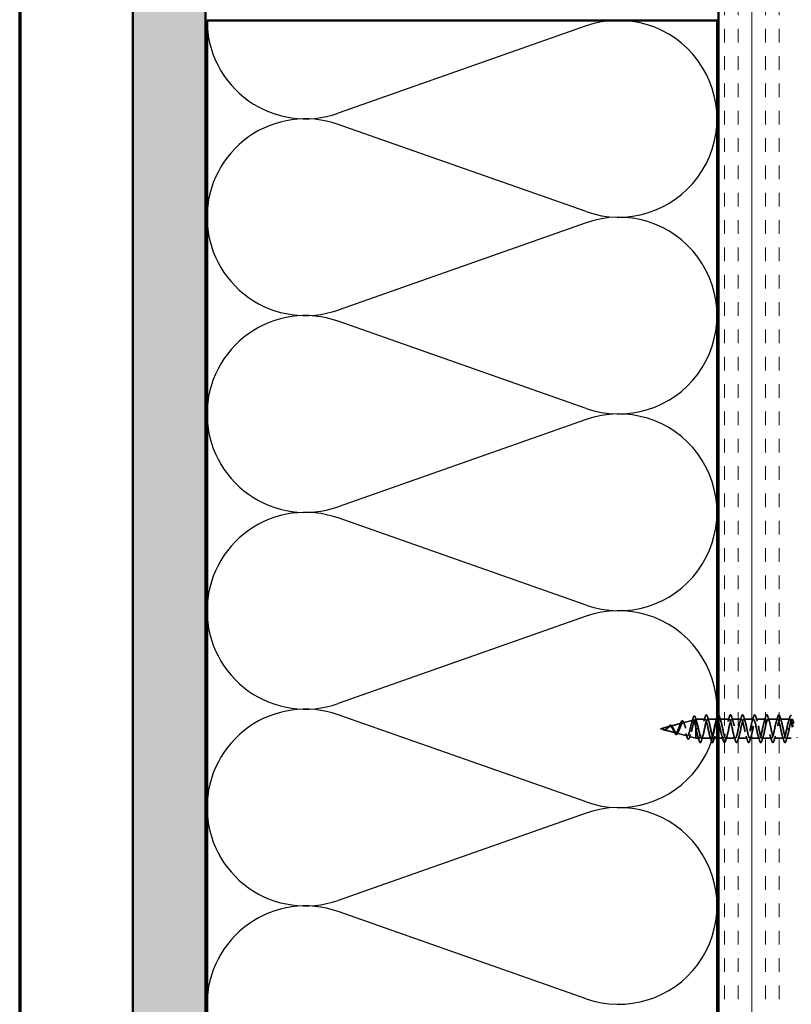
# Model space of a CAD drawing. Units: inches. Extents: x 0.6 to 33.4, y 0.6 to 21.4.
# Drawn here: x 0.6 to 5.9, y 6.5 to 13.3 of the extents above; entities that cross this region are included whole.
import ezdxf

# ---------------------------------------------------------------- set-up
doc = ezdxf.new("R2010")
doc.units = ezdxf.units.IN
doc.header["$LTSCALE"] = 2
doc.header["$MEASUREMENT"] = 0
doc.linetypes.add('DASHED', pattern=[0.2067, 0.1654, -0.0413])
for name, color, linetype, lineweight in [('Border (ANSI)', 7, 'Continuous', 70), ('Hatch (ANSI)', 7, 'Continuous', 18), ('Hidden (ANSI)', 7, 'DASHED', 35), ('Sketch Geometry (ANSI)', 7, 'Continuous', 25), ('Symbol (ANSI)', 7, 'Continuous', 25), ('Visible (ANSI)', 7, 'Continuous', 50)]:
    doc.layers.add(name, color=color, linetype=linetype, lineweight=lineweight)
doc.styles.add('Note Text (ANSI)', font='tahoma.ttf')
doc.dimstyles.new('Default (ANSI)$7', dxfattribs={"dimscale": 2, "dimtxt": 0.12, "dimasz": 0.098425, "dimexe": 0.125, "dimexo": 0.0625, "dimgap": 0.031496, "dimtad": 0, "dimtih": 1, "dimtoh": 1, "dimrnd": 1e-08, "dimzin": 4, "dimdsep": 46, "dimtxsty": 'Note Text (ANSI)', "dimcen": 0.09, "dimdle": 0.393701, "dimclrd": 256, "dimclre": 256, "dimclrt": 256, "dimadec": 0, "dimazin": 1, "dimtfac": 1, "dimtofl": 0, "dimtmove": 0, "dimatfit": 3, "dimfxl": 0, "dimtolj": 1, "dimtzin": 4, "dimlwd": -1, "dimlwe": -1, "dimarcsym": 0})

# ---------------------------------------------------------------- blocks, each defined once
blk = doc.blocks.new('Borders ATAS A Border')
at = {"layer": 'Border (ANSI)'}
blk.add_line((0.3, 10.7), (0.3, 0.3), dxfattribs=at)

msp = doc.modelspace()

# ---------------------------------------------------------------- hatches: boundary and pattern name
at = {"layer": 'Hatch (ANSI)', "true_color": 0x804000}
h = msp.add_hatch(dxfattribs=at)
h.set_pattern_fill('AR-SAND', color=36, scale=0.25, angle=45, style=0)
h.paths.add_polyline_path([(20.39277, 18.80653), (1.37567, 18.80653), (1.37567, 0.90398), (1.87567, 0.90398), (1.87567, 18.30653), (20.39277, 18.30653)])
h = msp.add_hatch(dxfattribs=at)
h.set_pattern_fill('INSUL', color=36, scale=0.75, angle=90, style=0)
h.paths.add_polyline_path([(5.39567, 14.78653), (5.39567, 0.90398), (5.89567, 0.90398), (5.89567, 14.78653)])

# ---------------------------------------------------------------- linework, layer by layer
at = {"layer": 'Hidden (ANSI)', "ltscale": 0.074634}
msp.add_line((5.06553, 8.43518), (5.14133, 8.45546), dxfattribs=at)
at = {"layer": 'Hidden (ANSI)', "ltscale": 0.069707}
msp.add_line((5.15085, 8.45801), (5.22166, 8.47695), dxfattribs=at)
at = {"layer": 'Hidden (ANSI)', "ltscale": 0.004328}
msp.add_line((5.23618, 8.48083), (5.24067, 8.48203), dxfattribs=at)
at = {"layer": 'Hidden (ANSI)', "ltscale": 0.020374}
msp.add_line((5.24067, 8.48203), (5.24067, 8.47851), dxfattribs=at)
at = {"layer": 'Hidden (ANSI)', "ltscale": 0.060136}
msp.add_line((5.30392, 8.48203), (5.24067, 8.48203), dxfattribs=at)
at = {"layer": 'Hidden (ANSI)', "ltscale": 0.071462}
msp.add_line((5.24067, 8.47851), (5.24067, 8.42249), dxfattribs=at)
at = {"layer": 'Hidden (ANSI)', "ltscale": 0.061565}
msp.add_line((5.38567, 8.48203), (5.32092, 8.48203), dxfattribs=at)
at = {"layer": 'Hidden (ANSI)', "ltscale": 0.062755}
for p, q in [((5.46992, 8.48203), (5.40392, 8.48203)), ((5.55292, 8.48203), (5.48692, 8.48203)), ((5.63592, 8.48203), (5.56992, 8.48203)), ((5.71892, 8.48203), (5.65292, 8.48203)), ((5.80192, 8.48203), (5.73592, 8.48203)), ((5.34542, 8.35203), (5.27942, 8.35203)), ((5.51142, 8.35203), (5.44542, 8.35203)), ((5.59442, 8.35203), (5.52842, 8.35203)), ((5.67742, 8.35203), (5.61142, 8.35203)), ((5.76042, 8.35203), (5.69442, 8.35203)), ((5.84342, 8.35203), (5.77742, 8.35203))]:
    msp.add_line(p, q, dxfattribs=at)
at = {"layer": 'Hidden (ANSI)', "ltscale": 0.063883}
msp.add_line((5.88611, 8.48203), (5.81892, 8.48203), dxfattribs=at)
at = {"layer": 'Hidden (ANSI)', "ltscale": 0.062337}
msp.add_line((4.99767, 8.41703), (5.061, 8.43398), dxfattribs=at)
at = {"layer": 'Hidden (ANSI)', "ltscale": 0.022741}
msp.add_line((4.99767, 8.41703), (5.02084, 8.41084), dxfattribs=at)
at = {"layer": 'Hidden (ANSI)', "ltscale": 0.077103}
msp.add_line((5.02286, 8.4103), (5.10117, 8.38935), dxfattribs=at)
at = {"layer": 'Hidden (ANSI)', "ltscale": 0.072171}
msp.add_line((5.10819, 8.38747), (5.1815, 8.36786), dxfattribs=at)
at = {"layer": 'Hidden (ANSI)', "ltscale": 0.102337}
msp.add_line((5.24067, 8.42249), (5.24067, 8.35203), dxfattribs=at)
at = {"layer": 'Hidden (ANSI)', "ltscale": 0.028664}
for p, q in [((5.2492, 8.41703), (5.24167, 8.41703)), ((5.25867, 8.41703), (5.25114, 8.41703))]:
    msp.add_line(p, q, dxfattribs=at)
at = {"layer": 'Hidden (ANSI)', "ltscale": 0.002412}
for p, q in [((5.2492, 8.41703), (5.25114, 8.41703)), ((5.87364, 8.41703), (5.8717, 8.41703))]:
    msp.add_line(p, q, dxfattribs=at)
at = {"layer": 'Hidden (ANSI)', "ltscale": 0.046387}
msp.add_line((5.19352, 8.36465), (5.24067, 8.35203), dxfattribs=at)
at = {"layer": 'Hidden (ANSI)', "ltscale": 0.020614}
msp.add_line((5.26242, 8.35203), (5.24067, 8.35203), dxfattribs=at)
at = {"layer": 'Hidden (ANSI)', "ltscale": 0.022042}
msp.add_line((5.38567, 8.35203), (5.36242, 8.35203), dxfattribs=at)
at = {"layer": 'Hidden (ANSI)', "ltscale": 0.031089}
msp.add_line((5.42842, 8.35203), (5.39567, 8.35203), dxfattribs=at)
at = {"layer": 'Hidden (ANSI)', "ltscale": 0.03347}
msp.add_line((5.89567, 8.35203), (5.86042, 8.35203), dxfattribs=at)
at = {"layer": 'Hidden (ANSI)', "ltscale": 0.090851}
for points in [[(5.30487, 8.49981), (5.30635, 8.50488), (5.30781, 8.50844), (5.31033, 8.5114), (5.31134, 8.51205), (5.3143, 8.51201), (5.31569, 8.51038), (5.31799, 8.5059), (5.31898, 8.50319), (5.31997, 8.49981)], [(5.47087, 8.49981), (5.47235, 8.50488), (5.47381, 8.50844), (5.47633, 8.5114), (5.47734, 8.51205), (5.4803, 8.51201), (5.48169, 8.51038), (5.48399, 8.5059), (5.48498, 8.50319), (5.48597, 8.49981)], [(5.55387, 8.49981), (5.55535, 8.50488), (5.55681, 8.50844), (5.55933, 8.5114), (5.56034, 8.51205), (5.5633, 8.51201), (5.56469, 8.51038), (5.56699, 8.5059), (5.56798, 8.50319), (5.56897, 8.49981)], [(5.63687, 8.49981), (5.63835, 8.50488), (5.63981, 8.50844), (5.64233, 8.5114), (5.64334, 8.51205), (5.6463, 8.51201), (5.64769, 8.51038), (5.64999, 8.5059), (5.65098, 8.50319), (5.65197, 8.49981)], [(5.71987, 8.49981), (5.72135, 8.50488), (5.72281, 8.50844), (5.72533, 8.5114), (5.72634, 8.51205), (5.7293, 8.51201), (5.73069, 8.51038), (5.73299, 8.5059), (5.73398, 8.50319), (5.73497, 8.49981)], [(5.80287, 8.49981), (5.80435, 8.50488), (5.80581, 8.50844), (5.80833, 8.5114), (5.80934, 8.51205), (5.8123, 8.51201), (5.81369, 8.51038), (5.81599, 8.5059), (5.81698, 8.50319), (5.81797, 8.49981)], [(5.27847, 8.33425), (5.27699, 8.32919), (5.27553, 8.32562), (5.27301, 8.32267), (5.272, 8.32202), (5.26904, 8.32206), (5.26765, 8.32369), (5.26535, 8.32817), (5.26436, 8.33088), (5.26337, 8.33425)], [(5.36147, 8.33425), (5.35999, 8.32919), (5.35853, 8.32562), (5.35601, 8.32267), (5.355, 8.32202), (5.35204, 8.32206), (5.35065, 8.32369), (5.34835, 8.32817), (5.34736, 8.33088), (5.34637, 8.33425)], [(5.44447, 8.33425), (5.44299, 8.32919), (5.44153, 8.32562), (5.43901, 8.32267), (5.438, 8.32202), (5.43504, 8.32206), (5.43365, 8.32369), (5.43135, 8.32817), (5.43036, 8.33088), (5.42937, 8.33425)], [(5.52747, 8.33425), (5.52599, 8.32919), (5.52453, 8.32562), (5.52201, 8.32267), (5.521, 8.32202), (5.51804, 8.32206), (5.51665, 8.32369), (5.51435, 8.32817), (5.51336, 8.33088), (5.51237, 8.33425)], [(5.61047, 8.33425), (5.60899, 8.32919), (5.60753, 8.32562), (5.60501, 8.32267), (5.604, 8.32202), (5.60104, 8.32206), (5.59965, 8.32369), (5.59735, 8.32817), (5.59636, 8.33088), (5.59537, 8.33425)], [(5.69347, 8.33425), (5.69199, 8.32919), (5.69053, 8.32562), (5.68801, 8.32267), (5.687, 8.32202), (5.68404, 8.32206), (5.68265, 8.32369), (5.68035, 8.32817), (5.67936, 8.33088), (5.67837, 8.33425)], [(5.77647, 8.33425), (5.77499, 8.32919), (5.77353, 8.32562), (5.77101, 8.32267), (5.77, 8.32202), (5.76704, 8.32206), (5.76565, 8.32369), (5.76335, 8.32817), (5.76236, 8.33088), (5.76137, 8.33425)], [(5.85947, 8.33425), (5.85799, 8.32919), (5.85653, 8.32562), (5.85401, 8.32267), (5.853, 8.32202), (5.85004, 8.32206), (5.84865, 8.32369), (5.84635, 8.32817), (5.84536, 8.33088), (5.84437, 8.33425)]]:
    msp.add_open_spline(points, degree=3, knots=[0, 0, 0, 0, 0.08068206, 0.08068206, 0.12137804, 0.12137804, 0.18811443, 0.18811443, 0.24184971, 0.24184971, 0.24184971, 0.24184971], dxfattribs=at)
at = {"layer": 'Hidden (ANSI)', "ltscale": 0.044236}
msp.add_open_spline([(5.39567, 8.51202), (5.39741, 8.51188), (5.39874, 8.51029), (5.40099, 8.5059), (5.40198, 8.50319), (5.40297, 8.49981)], degree=3, knots=[0.12393513, 0.12393513, 0.12393513, 0.12393513, 0.18811443, 0.18811443, 0.24184971, 0.24184971, 0.24184971, 0.24184971], dxfattribs=at)
at = {"layer": 'Hidden (ANSI)', "ltscale": 0.544082}
msp.add_open_spline([(5.24067, 8.42249), (5.239, 8.43094), (5.23732, 8.43907), (5.23394, 8.45361), (5.23226, 8.45989), (5.22887, 8.46977), (5.22719, 8.47331), (5.2238, 8.4772), (5.22213, 8.47757), (5.21873, 8.47512), (5.21705, 8.47239), (5.21366, 8.46425), (5.21198, 8.45897), (5.20858, 8.44663), (5.20689, 8.43973), (5.20349, 8.42529), (5.20181, 8.41791), (5.1984, 8.40369), (5.19672, 8.39699), (5.19331, 8.38519), (5.19162, 8.38018), (5.1882, 8.37252), (5.18651, 8.3699), (5.1831, 8.36738), (5.1814, 8.36745), (5.17798, 8.37021), (5.17629, 8.37282), (5.17286, 8.38016), (5.17116, 8.38477), (5.16773, 8.39531), (5.16603, 8.40109), (5.16259, 8.41299), (5.16088, 8.41897), (5.15744, 8.43026), (5.15573, 8.43548), (5.15228, 8.44441), (5.15057, 8.44807), (5.1471, 8.45334), (5.14539, 8.45495), (5.14192, 8.45593), (5.1402, 8.45535), (5.13672, 8.45214), (5.135, 8.4496), (5.1315, 8.44298), (5.12977, 8.43901), (5.12627, 8.43029), (5.12454, 8.42564), (5.12102, 8.41639), (5.11928, 8.41188), (5.11574, 8.40368), (5.11399, 8.40006), (5.11044, 8.39422), (5.10868, 8.39203), (5.10511, 8.38937), (5.10335, 8.38889), (5.09975, 8.38963), (5.09797, 8.3908), (5.09435, 8.39456), (5.09256, 8.39705), (5.08913, 8.40256), (5.08754, 8.40539), (5.08432, 8.41123), (5.08273, 8.41417), (5.08109, 8.41703)], degree=3, knots=[0, 0, 0, 0, 0.0662455, 0.0662455, 0.1312266, 0.1312266, 0.1949439, 0.1949439, 0.2573984, 0.2573984, 0.3185909, 0.3185909, 0.3785225, 0.3785225, 0.4371941, 0.4371941, 0.4946071, 0.4946071, 0.5507627, 0.5507627, 0.6056626, 0.6056626, 0.6593082, 0.6593082, 0.7117016, 0.7117016, 0.7628447, 0.7628447, 0.8127399, 0.8127399, 0.8613896, 0.8613896, 0.9087967, 0.9087967, 0.9549645, 0.9549645, 0.9998965, 0.9998965, 1.0435967, 1.0435967, 1.0860698, 1.0860698, 1.1273208, 1.1273208, 1.1673558, 1.1673558, 1.2061815, 1.2061815, 1.2438056, 1.2438056, 1.2802371, 1.2802371, 1.3154864, 1.3154864, 1.3495657, 1.3495657, 1.3824892, 1.3824892, 1.4142741, 1.4142741, 1.4412543, 1.4412543, 1.4671582, 1.4671582, 1.4671582, 1.4671582], dxfattribs=at)
at = {"layer": 'Hidden (ANSI)', "ltscale": 0.504207}
msp.add_open_spline([(5.08686, 8.41703), (5.08889, 8.41347), (5.09084, 8.4098), (5.09478, 8.40266), (5.09671, 8.39931), (5.10061, 8.39349), (5.10253, 8.39115), (5.10639, 8.38793), (5.10829, 8.38715), (5.11212, 8.38737), (5.11401, 8.38843), (5.11781, 8.39233), (5.11969, 8.39517), (5.12347, 8.4023), (5.12533, 8.40654), (5.1291, 8.41583), (5.13095, 8.42079), (5.1347, 8.43071), (5.13655, 8.43555), (5.14028, 8.44437), (5.14212, 8.44822), (5.14584, 8.4543), (5.14767, 8.45641), (5.15137, 8.4585), (5.1532, 8.4584), (5.1569, 8.45588), (5.15872, 8.45343), (5.1624, 8.44645), (5.16422, 8.44193), (5.16789, 8.43141), (5.16971, 8.42548), (5.17338, 8.41299), (5.17519, 8.40655), (5.17884, 8.3941), (5.18065, 8.38822), (5.1843, 8.37788), (5.18611, 8.37357), (5.18975, 8.3672), (5.19155, 8.36526), (5.19519, 8.36412), (5.19699, 8.36499), (5.20063, 8.36954), (5.20242, 8.37323), (5.20605, 8.38301), (5.20785, 8.38905), (5.21147, 8.40272), (5.21326, 8.41024), (5.21688, 8.42575), (5.21867, 8.43359), (5.22229, 8.44851), (5.22408, 8.45541), (5.22769, 8.4673), (5.22947, 8.47211), (5.23285, 8.47845), (5.23441, 8.48024), (5.23755, 8.48131), (5.23911, 8.48054), (5.24067, 8.47851)], degree=3, knots=[0, 0, 0, 0, 0.0315308, 0.0315308, 0.0641805, 0.0641805, 0.0979786, 0.0979786, 0.1329491, 0.1329491, 0.1691118, 0.1691118, 0.2064833, 0.2064833, 0.2450775, 0.2450775, 0.2849064, 0.2849064, 0.3259802, 0.3259802, 0.3683075, 0.3683075, 0.4118959, 0.4118959, 0.4567522, 0.4567522, 0.5028821, 0.5028821, 0.5502906, 0.5502906, 0.5989824, 0.5989824, 0.6489613, 0.6489613, 0.7002309, 0.7002309, 0.7527945, 0.7527945, 0.8066547, 0.8066547, 0.8618141, 0.8618141, 0.918275, 0.918275, 0.9760395, 0.9760395, 1.0351092, 1.0351092, 1.095486, 1.095486, 1.1571712, 1.1571712, 1.2201662, 1.2201662, 1.2761521, 1.2761521, 1.3331843, 1.3331843, 1.3331843, 1.3331843], dxfattribs=at)
at = {"layer": 'Hidden (ANSI)', "ltscale": 0.017258}
msp.add_open_spline([(5.12959, 8.43844), (5.13173, 8.4435), (5.13375, 8.44894), (5.13568, 8.45447)], degree=3, dxfattribs=at)
at = {"layer": 'Hidden (ANSI)', "ltscale": 0.081682}
msp.add_open_spline([(5.13568, 8.45447), (5.13717, 8.45873), (5.13865, 8.4624), (5.14158, 8.46807), (5.14305, 8.47015), (5.14634, 8.47261), (5.1484, 8.47275), (5.15153, 8.47077), (5.15278, 8.4692), (5.1552, 8.46494), (5.15638, 8.4622), (5.15754, 8.45897)], degree=3, knots=[0, 0, 0, 0, 0.04479433, 0.04479433, 0.08988222, 0.08988222, 0.13800878, 0.13800878, 0.17766259, 0.17766259, 0.21728107, 0.21728107, 0.21728107, 0.21728107], dxfattribs=at)
at = {"layer": 'Hidden (ANSI)', "ltscale": 0.01577}
msp.add_open_spline([(5.15754, 8.45897), (5.15933, 8.45396), (5.1612, 8.44904), (5.16314, 8.44437)], degree=3, dxfattribs=at)
at = {"layer": 'Hidden (ANSI)', "ltscale": 0.028509}
msp.add_open_spline([(5.21302, 8.46196), (5.21608, 8.47125), (5.21898, 8.48078), (5.22179, 8.49033)], degree=3, dxfattribs=at)
at = {"layer": 'Hidden (ANSI)', "ltscale": 0.089635}
msp.add_open_spline([(5.22179, 8.49033), (5.22326, 8.49535), (5.22473, 8.49909), (5.22785, 8.50379), (5.23009, 8.50484), (5.2335, 8.50272), (5.23468, 8.50076), (5.23655, 8.49634), (5.2372, 8.49449), (5.23784, 8.49238)], degree=3, knots=[0, 0, 0, 0, 0.07164699, 0.07164699, 0.14483003, 0.14483003, 0.20533237, 0.20533237, 0.23843808, 0.23843808, 0.23843808, 0.23843808], dxfattribs=at)
at = {"layer": 'Hidden (ANSI)', "ltscale": 0.02659}
msp.add_open_spline([(5.23784, 8.49238), (5.24053, 8.48353), (5.24332, 8.47472), (5.24624, 8.46614)], degree=3, dxfattribs=at)
at = {"layer": 'Hidden (ANSI)', "ltscale": 0.078553}
msp.add_open_spline([(5.24067, 8.47851), (5.24261, 8.47569), (5.24453, 8.47126), (5.2484, 8.4597), (5.25032, 8.45268), (5.25333, 8.44051), (5.25439, 8.43596), (5.25653, 8.42661), (5.2576, 8.42183), (5.25867, 8.41703)], degree=3, knots=[0, 0, 0, 0, 0.06772236, 0.06772236, 0.13544473, 0.13544473, 0.17287087, 0.17287087, 0.21029702, 0.21029702, 0.21029702, 0.21029702], dxfattribs=at)
at = {"layer": 'Hidden (ANSI)', "ltscale": 0.879586}
msp.add_open_spline([(5.38692, 8.48183), (5.38283, 8.48155), (5.37873, 8.47205), (5.37464, 8.45589), (5.3692, 8.43444), (5.36376, 8.4028), (5.35832, 8.38063), (5.35288, 8.35846), (5.34744, 8.34735), (5.342, 8.3542), (5.33656, 8.36105), (5.33112, 8.38538), (5.32568, 8.41206), (5.32024, 8.43875), (5.3148, 8.46587), (5.30936, 8.47659), (5.30393, 8.48731), (5.29849, 8.48085), (5.29305, 8.46123), (5.28761, 8.4416), (5.28217, 8.41022), (5.27673, 8.38658), (5.27129, 8.36293), (5.26585, 8.34873), (5.26041, 8.35279), (5.25497, 8.35684), (5.24953, 8.37887), (5.24409, 8.40518), (5.24329, 8.40909), (5.24248, 8.41306), (5.24167, 8.41703)], degree=3, knots=[36.1283155, 36.1283155, 36.1283155, 36.1283155, 37.0583084, 37.0583084, 37.0583084, 38.2935853, 38.2935853, 38.2935853, 39.5288622, 39.5288622, 39.5288622, 40.7641392, 40.7641392, 40.7641392, 41.9994161, 41.9994161, 41.9994161, 43.2346931, 43.2346931, 43.2346931, 44.46997, 44.46997, 44.46997, 45.705247, 45.705247, 45.705247, 46.9405239, 46.9405239, 46.9405239, 47.1238898, 47.1238898, 47.1238898, 47.1238898], dxfattribs=at)
at = {"layer": 'Hidden (ANSI)', "ltscale": 1.076982}
msp.add_open_spline([(5.25867, 8.41703), (5.26411, 8.39027), (5.26955, 8.36447), (5.27499, 8.35566), (5.28043, 8.34685), (5.28587, 8.35566), (5.29131, 8.37662), (5.29675, 8.39758), (5.30219, 8.42918), (5.30762, 8.45179), (5.31306, 8.47441), (5.3185, 8.48641), (5.32394, 8.48034), (5.32938, 8.47427), (5.33482, 8.45057), (5.34026, 8.42396), (5.3457, 8.39735), (5.35114, 8.36975), (5.35658, 8.35829), (5.36202, 8.34683), (5.36746, 8.35235), (5.3729, 8.37142), (5.37834, 8.39049), (5.38377, 8.42173), (5.38921, 8.44574), (5.39465, 8.46975), (5.40009, 8.48481), (5.40553, 8.48155), (5.41097, 8.4783), (5.41641, 8.45697), (5.42185, 8.43081), (5.42729, 8.40466), (5.43273, 8.37556), (5.43817, 8.36159), (5.44361, 8.34762), (5.44905, 8.34979), (5.45448, 8.36674), (5.45992, 8.3837), (5.46536, 8.41423), (5.4708, 8.43936), (5.47624, 8.4645), (5.48168, 8.48243), (5.48712, 8.48203), (5.49256, 8.48162), (5.498, 8.46291), (5.50344, 8.43751), (5.50888, 8.4121), (5.51432, 8.38185), (5.51976, 8.36552), (5.5252, 8.3492), (5.53063, 8.34799), (5.53607, 8.36264), (5.54151, 8.37729), (5.54695, 8.40675), (5.55239, 8.43273), (5.55783, 8.4587), (5.56327, 8.47931), (5.56871, 8.48176), (5.57415, 8.48421), (5.57959, 8.46832), (5.58503, 8.44397), (5.59047, 8.41961), (5.59591, 8.38853), (5.60135, 8.37004), (5.60678, 8.35155), (5.61222, 8.34698), (5.61766, 8.35916), (5.6231, 8.37134), (5.62854, 8.3994), (5.63398, 8.42591), (5.63942, 8.45243), (5.64486, 8.47548), (5.6503, 8.48076), (5.65574, 8.48604), (5.66118, 8.47316), (5.66662, 8.45012), (5.67206, 8.42708), (5.6775, 8.39555), (5.68293, 8.3751), (5.68837, 8.35465), (5.69381, 8.34676), (5.69925, 8.35633), (5.70469, 8.36591), (5.71013, 8.39225), (5.71557, 8.419), (5.72101, 8.44575), (5.72645, 8.47098), (5.73189, 8.47903), (5.73733, 8.48707), (5.74277, 8.47735), (5.74821, 8.45589), (5.75365, 8.43444), (5.75908, 8.4028), (5.76452, 8.38063), (5.76996, 8.35846), (5.7754, 8.34735), (5.78084, 8.3542), (5.78628, 8.36105), (5.79172, 8.38538), (5.79716, 8.41206), (5.8026, 8.43875), (5.80804, 8.46587), (5.81348, 8.47659), (5.81892, 8.48731), (5.82436, 8.48085), (5.8298, 8.46123), (5.83523, 8.4416), (5.84067, 8.41022), (5.84611, 8.38658), (5.85155, 8.36293), (5.85699, 8.34873), (5.86243, 8.35279), (5.86787, 8.35684), (5.87331, 8.37887), (5.87875, 8.40518), (5.87956, 8.40909), (5.88036, 8.41306), (5.88117, 8.41703)], degree=3, knots=[-47.1238898, -47.1238898, -47.1238898, -47.1238898, -45.8886129, -45.8886129, -45.8886129, -44.6533359, -44.6533359, -44.6533359, -43.418059, -43.418059, -43.418059, -42.182782, -42.182782, -42.182782, -40.9475051, -40.9475051, -40.9475051, -39.7122281, -39.7122281, -39.7122281, -38.4769512, -38.4769512, -38.4769512, -37.2416742, -37.2416742, -37.2416742, -36.0063973, -36.0063973, -36.0063973, -34.7711204, -34.7711204, -34.7711204, -33.5358434, -33.5358434, -33.5358434, -32.3005665, -32.3005665, -32.3005665, -31.0652895, -31.0652895, -31.0652895, -29.8300126, -29.8300126, -29.8300126, -28.5947356, -28.5947356, -28.5947356, -27.3594587, -27.3594587, -27.3594587, -26.1241817, -26.1241817, -26.1241817, -24.8889048, -24.8889048, -24.8889048, -23.6536278, -23.6536278, -23.6536278, -22.4183509, -22.4183509, -22.4183509, -21.183074, -21.183074, -21.183074, -19.947797, -19.947797, -19.947797, -18.7125201, -18.7125201, -18.7125201, -17.4772431, -17.4772431, -17.4772431, -16.2419662, -16.2419662, -16.2419662, -15.0066892, -15.0066892, -15.0066892, -13.7714123, -13.7714123, -13.7714123, -12.5361353, -12.5361353, -12.5361353, -11.3008584, -11.3008584, -11.3008584, -10.0655815, -10.0655815, -10.0655815, -8.8303045, -8.8303045, -8.8303045, -7.5950276, -7.5950276, -7.5950276, -6.3597506, -6.3597506, -6.3597506, -5.1244737, -5.1244737, -5.1244737, -3.8891967, -3.8891967, -3.8891967, -2.6539198, -2.6539198, -2.6539198, -1.4186428, -1.4186428, -1.4186428, -0.1833659, -0.1833659, -0.1833659, 0, 0, 0, 0], dxfattribs=at)
at = {"layer": 'Hidden (ANSI)', "ltscale": 0.031888}
for points in [[(5.29509, 8.46806), (5.29851, 8.47847), (5.30173, 8.48913), (5.30487, 8.49981)], [(5.31997, 8.49981), (5.32311, 8.48913), (5.32633, 8.47847), (5.32975, 8.46806)], [(5.40297, 8.49981), (5.40611, 8.48913), (5.40933, 8.47847), (5.41275, 8.46806)], [(5.46109, 8.46806), (5.46451, 8.47847), (5.46773, 8.48913), (5.47087, 8.49981)], [(5.48597, 8.49981), (5.48911, 8.48913), (5.49233, 8.47847), (5.49575, 8.46806)], [(5.54409, 8.46806), (5.54751, 8.47847), (5.55073, 8.48913), (5.55387, 8.49981)], [(5.56897, 8.49981), (5.57211, 8.48913), (5.57533, 8.47847), (5.57875, 8.46806)], [(5.62709, 8.46806), (5.63051, 8.47847), (5.63373, 8.48913), (5.63687, 8.49981)], [(5.65197, 8.49981), (5.65511, 8.48913), (5.65833, 8.47847), (5.66175, 8.46806)], [(5.71009, 8.46806), (5.71351, 8.47847), (5.71673, 8.48913), (5.71987, 8.49981)], [(5.73497, 8.49981), (5.73811, 8.48913), (5.74133, 8.47847), (5.74475, 8.46806)], [(5.79309, 8.46806), (5.79651, 8.47847), (5.79973, 8.48913), (5.80287, 8.49981)], [(5.81797, 8.49981), (5.82111, 8.48913), (5.82433, 8.47847), (5.82775, 8.46806)], [(5.26337, 8.33425), (5.26023, 8.34494), (5.25701, 8.3556), (5.25359, 8.36601)], [(5.28825, 8.36601), (5.28483, 8.3556), (5.28161, 8.34494), (5.27847, 8.33425)], [(5.34637, 8.33425), (5.34323, 8.34494), (5.34001, 8.3556), (5.33659, 8.36601)], [(5.37125, 8.36601), (5.36783, 8.3556), (5.36461, 8.34494), (5.36147, 8.33425)], [(5.42937, 8.33425), (5.42623, 8.34494), (5.42301, 8.3556), (5.41959, 8.36601)], [(5.45425, 8.36601), (5.45083, 8.3556), (5.44761, 8.34494), (5.44447, 8.33425)], [(5.51237, 8.33425), (5.50923, 8.34494), (5.50601, 8.3556), (5.50259, 8.36601)], [(5.53725, 8.36601), (5.53383, 8.3556), (5.53061, 8.34494), (5.52747, 8.33425)], [(5.59537, 8.33425), (5.59223, 8.34494), (5.58901, 8.3556), (5.58559, 8.36601)], [(5.62025, 8.36601), (5.61683, 8.3556), (5.61361, 8.34494), (5.61047, 8.33425)], [(5.67837, 8.33425), (5.67523, 8.34494), (5.67201, 8.3556), (5.66859, 8.36601)], [(5.70325, 8.36601), (5.69983, 8.3556), (5.69661, 8.34494), (5.69347, 8.33425)], [(5.76137, 8.33425), (5.75823, 8.34494), (5.75501, 8.3556), (5.75159, 8.36601)], [(5.78625, 8.36601), (5.78283, 8.3556), (5.77961, 8.34494), (5.77647, 8.33425)], [(5.84437, 8.33425), (5.84123, 8.34494), (5.83801, 8.3556), (5.83459, 8.36601)], [(5.86925, 8.36601), (5.86583, 8.3556), (5.86261, 8.34494), (5.85947, 8.33425)]]:
    msp.add_open_spline(points, degree=3, dxfattribs=at)
at = {"layer": 'Hidden (ANSI)', "ltscale": 0.024467}
msp.add_open_spline([(5.37809, 8.46806), (5.38072, 8.47605), (5.38323, 8.48419), (5.38567, 8.49238)], degree=3, dxfattribs=at)
at = {"layer": 'Hidden (ANSI)', "ltscale": 1.134762}
msp.add_open_spline([(5.86417, 8.41703), (5.85873, 8.39027), (5.85329, 8.36447), (5.84785, 8.35566), (5.84241, 8.34685), (5.83697, 8.35566), (5.83154, 8.37662), (5.8261, 8.39758), (5.82066, 8.42918), (5.81522, 8.45179), (5.80978, 8.47441), (5.80434, 8.48641), (5.7989, 8.48034), (5.79346, 8.47427), (5.78802, 8.45057), (5.78258, 8.42396), (5.77714, 8.39735), (5.7717, 8.36975), (5.76626, 8.35829), (5.76082, 8.34683), (5.75539, 8.35235), (5.74995, 8.37142), (5.74451, 8.39049), (5.73907, 8.42173), (5.73363, 8.44574), (5.72819, 8.46975), (5.72275, 8.48481), (5.71731, 8.48155), (5.71187, 8.4783), (5.70643, 8.45697), (5.70099, 8.43081), (5.69555, 8.40466), (5.69011, 8.37556), (5.68467, 8.36159), (5.67924, 8.34762), (5.6738, 8.34979), (5.66836, 8.36674), (5.66292, 8.3837), (5.65748, 8.41423), (5.65204, 8.43936), (5.6466, 8.4645), (5.64116, 8.48243), (5.63572, 8.48203), (5.63028, 8.48162), (5.62484, 8.46291), (5.6194, 8.43751), (5.61396, 8.4121), (5.60852, 8.38185), (5.60309, 8.36552), (5.59765, 8.3492), (5.59221, 8.34799), (5.58677, 8.36264), (5.58133, 8.37729), (5.57589, 8.40675), (5.57045, 8.43273), (5.56501, 8.4587), (5.55957, 8.47931), (5.55413, 8.48176), (5.54869, 8.48421), (5.54325, 8.46832), (5.53781, 8.44397), (5.53237, 8.41961), (5.52694, 8.38853), (5.5215, 8.37004), (5.51606, 8.35155), (5.51062, 8.34698), (5.50518, 8.35916), (5.49974, 8.37134), (5.4943, 8.3994), (5.48886, 8.42591), (5.48342, 8.45243), (5.47798, 8.47548), (5.47254, 8.48076), (5.4671, 8.48604), (5.46166, 8.47316), (5.45623, 8.45012), (5.45079, 8.42708), (5.44535, 8.39555), (5.43991, 8.3751), (5.43447, 8.35465), (5.42903, 8.34676), (5.42359, 8.35633), (5.41815, 8.36591), (5.41271, 8.39225), (5.40727, 8.419), (5.4034, 8.43802), (5.39954, 8.45627), (5.39567, 8.46812)], degree=3, knots=[0, 0, 0, 0, 1.2352769, 1.2352769, 1.2352769, 2.4705539, 2.4705539, 2.4705539, 3.7058308, 3.7058308, 3.7058308, 4.9411078, 4.9411078, 4.9411078, 6.1763847, 6.1763847, 6.1763847, 7.4116617, 7.4116617, 7.4116617, 8.6469386, 8.6469386, 8.6469386, 9.8822156, 9.8822156, 9.8822156, 11.1174925, 11.1174925, 11.1174925, 12.3527695, 12.3527695, 12.3527695, 13.5880464, 13.5880464, 13.5880464, 14.8233233, 14.8233233, 14.8233233, 16.0586003, 16.0586003, 16.0586003, 17.2938772, 17.2938772, 17.2938772, 18.5291542, 18.5291542, 18.5291542, 19.7644311, 19.7644311, 19.7644311, 20.9997081, 20.9997081, 20.9997081, 22.234985, 22.234985, 22.234985, 23.470262, 23.470262, 23.470262, 24.7055389, 24.7055389, 24.7055389, 25.9408158, 25.9408158, 25.9408158, 27.1760928, 27.1760928, 27.1760928, 28.4113697, 28.4113697, 28.4113697, 29.6466467, 29.6466467, 29.6466467, 30.8819236, 30.8819236, 30.8819236, 32.1172006, 32.1172006, 32.1172006, 33.3524775, 33.3524775, 33.3524775, 34.5877545, 34.5877545, 34.5877545, 35.4659315, 35.4659315, 35.4659315, 35.4659315], dxfattribs=at)
at = {"layer": 'Hidden (ANSI)', "ltscale": 0.142727}
msp.add_open_spline([(5.89567, 8.46737), (5.89417, 8.47179), (5.89268, 8.47531), (5.88932, 8.48087), (5.88747, 8.4823), (5.88375, 8.48169), (5.88191, 8.47966), (5.87819, 8.47238), (5.87635, 8.46721), (5.87277, 8.45488), (5.87106, 8.448), (5.86761, 8.43302), (5.8659, 8.42506), (5.86417, 8.41703)], degree=3, knots=[0.48529433, 0.48529433, 0.48529433, 0.48529433, 0.53985383, 0.53985383, 0.60733556, 0.60733556, 0.67481729, 0.67481729, 0.74229902, 0.74229902, 0.8048716, 0.8048716, 0.86744418, 0.86744418, 0.86744418, 0.86744418], dxfattribs=at)
at = {"layer": 'Hidden (ANSI)', "ltscale": 0.028762}
msp.add_open_spline([(5.8764, 8.46694), (5.87952, 8.47627), (5.88249, 8.48584), (5.88537, 8.49544)], degree=3, dxfattribs=at)
at = {"layer": 'Hidden (ANSI)', "ltscale": 0.275683}
msp.add_open_spline([(5.88117, 8.41703), (5.88282, 8.42565), (5.88446, 8.43419), (5.88776, 8.45009), (5.8894, 8.4573), (5.8927, 8.46939), (5.89434, 8.47416), (5.89764, 8.48057), (5.89927, 8.48216), (5.90258, 8.4819), (5.90421, 8.48005), (5.90752, 8.47315), (5.90915, 8.46817), (5.91246, 8.4557), (5.91409, 8.44835), (5.91739, 8.43225), (5.91903, 8.42367), (5.92233, 8.40644), (5.92397, 8.39796), (5.92727, 8.38227), (5.92891, 8.37522), (5.93141, 8.36633), (5.93226, 8.36365), (5.93397, 8.35906), (5.93482, 8.35716), (5.93567, 8.35569)], degree=3, knots=[0, 0, 0, 0, 0.06687142, 0.06687142, 0.13374283, 0.13374283, 0.20061425, 0.20061425, 0.26748567, 0.26748567, 0.33435708, 0.33435708, 0.4012285, 0.4012285, 0.46809992, 0.46809992, 0.53497133, 0.53497133, 0.60184275, 0.60184275, 0.66871417, 0.66871417, 0.70324308, 0.70324308, 0.737772, 0.737772, 0.737772, 0.737772], dxfattribs=at)
at = {"layer": 'Hidden (ANSI)', "ltscale": 0.057285}
msp.add_open_spline([(5.88537, 8.49544), (5.88685, 8.50041), (5.88832, 8.50392), (5.89087, 8.50684), (5.89188, 8.50748), (5.89399, 8.50748), (5.89487, 8.50702), (5.89567, 8.5062)], degree=3, knots=[0, 0, 0, 0, 0.07823642, 0.07823642, 0.11746311, 0.11746311, 0.15256018, 0.15256018, 0.15256018, 0.15256018], dxfattribs=at)
at = {"layer": 'Hidden (ANSI)', "ltscale": 0.014821}
msp.add_open_spline([(5.01747, 8.41192), (5.01583, 8.41252), (5.01455, 8.41307), (5.01389, 8.41337), (5.01378, 8.41342), (5.01368, 8.41347), (5.01365, 8.41349), (5.01362, 8.4135), (5.01361, 8.41351), (5.01361, 8.41352), (5.01361, 8.41352), (5.01361, 8.41352), (5.01361, 8.41352), (5.01361, 8.41352), (5.01361, 8.41352), (5.01361, 8.41352), (5.01361, 8.41352), (5.01361, 8.41353), (5.01361, 8.41353), (5.01362, 8.41353), (5.01362, 8.41353), (5.01364, 8.41352), (5.01366, 8.41352), (5.0138, 8.41348), (5.01402, 8.41341), (5.01441, 8.41327), (5.01482, 8.41312), (5.01586, 8.41273), (5.01646, 8.4125), (5.01934, 8.4114), (5.02159, 8.41057), (5.02386, 8.41005)], degree=3, knots=[0, 0, 0, 0, 0.01397013, 0.01397013, 0.01635801, 0.01635801, 0.01712636, 0.01712636, 0.01759978, 0.01759978, 0.01773598, 0.01773598, 0.01781809, 0.01781809, 0.01788584, 0.01788584, 0.01795891, 0.01795891, 0.01807628, 0.01807628, 0.01833703, 0.01833703, 0.01916095, 0.01916095, 0.02439922, 0.02439922, 0.04499316, 0.04499316, 0.07213098, 0.07213098, 0.1773839, 0.1773839, 0.1773839, 0.1773839], dxfattribs=at)
at = {"layer": 'Hidden (ANSI)', "ltscale": 0.013566}
msp.add_open_spline([(5.02591, 8.40851), (5.02396, 8.40881), (5.02194, 8.4095), (5.0179, 8.41129), (5.01583, 8.4124), (5.01374, 8.41344)], degree=3, knots=[0, 0, 0, 0, 0.018475497, 0.018475497, 0.036282714, 0.036282714, 0.036282714, 0.036282714], dxfattribs=at)
at = {"layer": 'Hidden (ANSI)', "ltscale": 0.007962}
msp.add_open_spline([(5.02486, 8.41012), (5.02385, 8.4102), (5.02284, 8.41036), (5.02038, 8.41092), (5.01895, 8.41138), (5.01747, 8.41192)], degree=3, knots=[0, 0, 0, 0, 0.009046419, 0.009046419, 0.021574315, 0.021574315, 0.021574315, 0.021574315], dxfattribs=at)
at = {"layer": 'Hidden (ANSI)', "ltscale": 0.003543}
msp.add_open_spline([(5.02386, 8.41005), (5.02439, 8.40993), (5.02492, 8.40982), (5.02601, 8.40965), (5.02657, 8.40958), (5.02713, 8.40954)], degree=3, knots=[0, 0, 0, 0, 0.0046577974, 0.0046577974, 0.0097216205, 0.0097216205, 0.0097216205, 0.0097216205], dxfattribs=at)
at = {"layer": 'Hidden (ANSI)', "ltscale": 0.083957}
msp.add_open_spline([(5.08109, 8.41703), (5.07926, 8.42022), (5.07742, 8.42322), (5.07366, 8.42835), (5.0718, 8.43043), (5.06798, 8.43332), (5.06609, 8.43414), (5.0622, 8.43443), (5.06027, 8.43394), (5.05631, 8.43183), (5.05433, 8.43028), (5.05026, 8.42649), (5.04824, 8.42435), (5.04403, 8.41999), (5.04194, 8.41786), (5.03756, 8.41414), (5.03537, 8.41261), (5.03172, 8.41097), (5.03036, 8.41054), (5.02761, 8.41006), (5.02625, 8.41001), (5.02486, 8.41012)], degree=3, knots=[0, 0, 0, 0, 0.02818547, 0.02818547, 0.05535616, 0.05535616, 0.08155578, 0.08155578, 0.10684016, 0.10684016, 0.13128192, 0.13128192, 0.1549776, 0.1549776, 0.17805851, 0.17805851, 0.20070773, 0.20070773, 0.21389493, 0.21389493, 0.22660204, 0.22660204, 0.22660204, 0.22660204], dxfattribs=at)
at = {"layer": 'Hidden (ANSI)', "ltscale": 0.018237}
msp.add_open_spline([(5.04055, 8.41393), (5.03859, 8.41217), (5.0365, 8.41068), (5.0324, 8.40882), (5.03036, 8.40834), (5.02752, 8.40832), (5.02672, 8.40838), (5.02591, 8.40851)], degree=3, knots=[0, 0, 0, 0, 0.021449692, 0.021449692, 0.041023118, 0.041023118, 0.048693085, 0.048693085, 0.048693085, 0.048693085], dxfattribs=at)
at = {"layer": 'Hidden (ANSI)', "ltscale": 0.089656}
msp.add_open_spline([(5.02713, 8.40954), (5.02994, 8.40933), (5.03257, 8.40976), (5.03779, 8.41195), (5.04024, 8.41362), (5.04512, 8.41777), (5.04744, 8.42016), (5.05207, 8.42501), (5.05429, 8.42738), (5.05874, 8.43149), (5.06088, 8.43315), (5.06519, 8.4353), (5.06728, 8.43573), (5.07148, 8.43517), (5.07352, 8.43414), (5.07748, 8.43084), (5.07935, 8.42866), (5.08314, 8.42337), (5.08501, 8.42028), (5.08686, 8.41703)], degree=3, knots=[0, 0, 0, 0, 0.02542118, 0.02542118, 0.05061597, 0.05061597, 0.07599611, 0.07599611, 0.10184452, 0.10184452, 0.12835573, 0.12835573, 0.15566688, 0.15566688, 0.18387744, 0.18387744, 0.21097071, 0.21097071, 0.23938117, 0.23938117, 0.23938117, 0.23938117], dxfattribs=at)
at = {"layer": 'Hidden (ANSI)', "ltscale": 0.001758}
msp.add_open_spline([(5.04141, 8.41466), (5.04113, 8.41443), (5.04084, 8.41419), (5.04055, 8.41393)], degree=3, dxfattribs=at)
at = {"layer": 'Hidden (ANSI)', "ltscale": 0.004115}
msp.add_open_spline([(5.04429, 8.42028), (5.04493, 8.42093), (5.04556, 8.42166), (5.04618, 8.42247)], degree=3, dxfattribs=at)
at = {"layer": 'Hidden (ANSI)', "ltscale": 0.060473}
msp.add_open_spline([(5.04618, 8.42247), (5.04777, 8.42452), (5.04933, 8.42662), (5.05234, 8.43058), (5.05383, 8.43247), (5.05684, 8.43586), (5.05837, 8.43736), (5.06148, 8.43966), (5.06309, 8.44045), (5.06633, 8.44105), (5.068, 8.44082), (5.07112, 8.4394), (5.07259, 8.43823), (5.07478, 8.43589), (5.07555, 8.43494), (5.07722, 8.43261), (5.07813, 8.43118), (5.07902, 8.42963)], degree=3, knots=[0, 0, 0, 0, 0.0197555, 0.0197555, 0.03988666, 0.03988666, 0.0616204, 0.0616204, 0.08488787, 0.08488787, 0.10885198, 0.10885198, 0.13211452, 0.13211452, 0.14507713, 0.14507713, 0.16101236, 0.16101236, 0.16101236, 0.16101236], dxfattribs=at)
at = {"layer": 'Hidden (ANSI)', "ltscale": 0.006235}
msp.add_open_spline([(5.07902, 8.42963), (5.07989, 8.42811), (5.08079, 8.42668), (5.0817, 8.42536)], degree=3, dxfattribs=at)
at = {"layer": 'Hidden (ANSI)', "ltscale": 0.010901}
msp.add_open_spline([(5.09153, 8.39716), (5.09015, 8.40032), (5.08871, 8.40333), (5.0872, 8.40602)], degree=3, dxfattribs=at)
at = {"layer": 'Hidden (ANSI)', "ltscale": 0.073601}
msp.add_open_spline([(5.11801, 8.39081), (5.11648, 8.38721), (5.11491, 8.38417), (5.11168, 8.37973), (5.10996, 8.37821), (5.10632, 8.37718), (5.10447, 8.37762), (5.10132, 8.37989), (5.09989, 8.38154), (5.09685, 8.38607), (5.09522, 8.38914), (5.09289, 8.39408), (5.09221, 8.39559), (5.09153, 8.39716)], degree=3, knots=[0, 0, 0, 0, 0.03949331, 0.03949331, 0.07825471, 0.07825471, 0.11446042, 0.11446042, 0.14608287, 0.14608287, 0.1813284, 0.1813284, 0.19572096, 0.19572096, 0.19572096, 0.19572096], dxfattribs=at)
at = {"layer": 'Hidden (ANSI)', "ltscale": 0.010974}
msp.add_open_spline([(5.12227, 8.40007), (5.1208, 8.39716), (5.11938, 8.39404), (5.11801, 8.39081)], degree=3, dxfattribs=at)
at = {"layer": 'Hidden (ANSI)', "ltscale": 0.023076}
msp.add_open_spline([(5.179, 8.36156), (5.17662, 8.3692), (5.17414, 8.37679), (5.17149, 8.38406)], degree=3, dxfattribs=at)
at = {"layer": 'Hidden (ANSI)', "ltscale": 0.020481}
msp.add_open_spline([(5.20432, 8.37833), (5.20195, 8.37191), (5.1997, 8.36525), (5.19752, 8.35853)], degree=3, dxfattribs=at)
at = {"layer": 'Hidden (ANSI)', "ltscale": 0.005187}
msp.add_open_spline([(5.24167, 8.41703), (5.24134, 8.41885), (5.241, 8.42067), (5.24067, 8.42249)], degree=3, dxfattribs=at)
at = {"layer": 'Hidden (ANSI)', "ltscale": 0.086567}
msp.add_open_spline([(5.19752, 8.35853), (5.19603, 8.35394), (5.19452, 8.35046), (5.19124, 8.34612), (5.18899, 8.34518), (5.18552, 8.34706), (5.18423, 8.3488), (5.18162, 8.3539), (5.18031, 8.35736), (5.179, 8.36156)], degree=3, knots=[0, 0, 0, 0, 0.06376842, 0.06376842, 0.12768217, 0.12768217, 0.17854816, 0.17854816, 0.23016435, 0.23016435, 0.23016435, 0.23016435], dxfattribs=at)
at = {"layer": 'Sketch Geometry (ANSI)', "color": 150, "true_color": 0x0080ff}
for p, q in [((4.48675, 13.23831), (2.78459, 12.63976)), ((4.48675, 11.96476), (2.78459, 12.56331)), ((4.48675, 11.88831), (2.78459, 11.28976)), ((4.48675, 10.61476), (2.78459, 11.21331)), ((4.48675, 10.53831), (2.78459, 9.93976)), ((4.48675, 9.26476), (2.78459, 9.86331)), ((4.48675, 9.18831), (2.78459, 8.58976)), ((4.48675, 7.91476), (2.78459, 8.51331)), ((4.48675, 7.83831), (2.78459, 7.23976)), ((4.48675, 6.56476), (2.78459, 7.16331))]:
    msp.add_line(p, q, dxfattribs=at)
for centre, start, end in [((2.56067, 13.27653), 180, 289.373902), ((4.71067, 12.60153), 250.626098, 109.373902), ((2.56067, 11.92653), 70.626098, 180), ((2.56067, 11.92653), 180, 289.373902), ((4.71067, 11.25153), 250.626098, 109.373902), ((2.56067, 10.57653), 70.626098, 180), ((2.56067, 10.57653), 180, 289.373902), ((4.71067, 9.90153), 250.626098, 109.373902), ((2.56067, 9.22653), 70.626098, 180), ((2.56067, 9.22653), 180, 289.373902), ((4.71067, 8.55153), 250.626098, 109.373902), ((2.56067, 7.87653), 70.626098, 180), ((2.56067, 7.87653), 180, 289.373902), ((4.71067, 7.20153), 250.626098, 109.373902), ((2.56067, 6.52653), 70.626098, 180), ((2.56067, 6.52653), 180, 289.373902)]:
    msp.add_arc(centre, 0.675, start, end, dxfattribs=at)
at = {"layer": 'Visible (ANSI)', "color": 36, "true_color": 0x804000}
for p, q in [((1.37567, 0.90398), (1.37567, 18.80653)), ((1.87567, 18.30653), (1.87567, 0.90398)), ((5.39567, 0.90398), (5.39567, 14.78653))]:
    msp.add_line(p, q, dxfattribs=at)
at = {"layer": 'Visible (ANSI)', "color": 150, "true_color": 0x0080ff}
for p, q in [((1.88567, 13.27653), (5.38567, 13.27653)), ((1.88567, 0.90398), (1.88567, 13.27653)), ((5.38567, 13.27653), (5.38567, 0.90398))]:
    msp.add_line(p, q, dxfattribs=at)
at = {"layer": 'Visible (ANSI)'}
for p, q in [((5.38692, 8.48203), (5.38567, 8.48203)), ((5.39567, 8.35203), (5.38567, 8.35203))]:
    msp.add_line(p, q, dxfattribs=at)
for points, knots in [([(5.38787, 8.49981), (5.38935, 8.50488), (5.39081, 8.50844), (5.39333, 8.5114), (5.39434, 8.51205), (5.39553, 8.51203), (5.3956, 8.51203), (5.39567, 8.51202)], [0, 0, 0, 0, 0.08068206, 0.08068206, 0.12137804, 0.12137804, 0.12393513, 0.12393513, 0.12393513, 0.12393513]), ([(5.39567, 8.46812), (5.3941, 8.47294), (5.39253, 8.4767), (5.39095, 8.47903), (5.38961, 8.48102), (5.38827, 8.48192), (5.38692, 8.48183)], [35.46593152, 35.46593152, 35.46593152, 35.46593152, 35.82303141, 35.82303141, 35.82303141, 36.12831552, 36.12831552, 36.12831552, 36.12831552]), ([(5.90567, 8.42801), (5.90455, 8.43316), (5.90343, 8.4382), (5.90044, 8.45095), (5.8986, 8.45811), (5.89638, 8.46523), (5.89603, 8.46633), (5.89567, 8.46737)], [0.3639754, 0.3639754, 0.3639754, 0.3639754, 0.40489037, 0.40489037, 0.4723721, 0.4723721, 0.48529433, 0.48529433, 0.48529433, 0.48529433])]:
    msp.add_open_spline(points, degree=3, knots=knots, dxfattribs=at)
msp.add_open_spline([(5.38567, 8.49238), (5.38641, 8.49486), (5.38714, 8.49734), (5.38787, 8.49981)], degree=3, dxfattribs=at)

# ---------------------------------------------------------------- block references
at = {"xscale": 2, "yscale": 2, "zscale": 2}
msp.add_blockref('Borders ATAS A Border', (0, 0), dxfattribs=at)

# ---------------------------------------------------------------- leaders
at = {"layer": 'Symbol (ANSI)', "annotation_type": 0, "has_hookline": 1, "hookline_direction": 0}
for points, text_width in [([(1.87567, 2.55267), (11.23492, 7.99261), (11.43178, 7.99261)], 1.98995), ([(5.1385, 3.97944), (11.28314, 7.56342), (11.47999, 7.56342)], 1.40083)]:
    msp.add_leader(points, dimstyle='Default (ANSI)$7', override={"dimtad": 0}, dxfattribs=dict(at, text_width=text_width))

doc.saveas('drawing.dxf')
